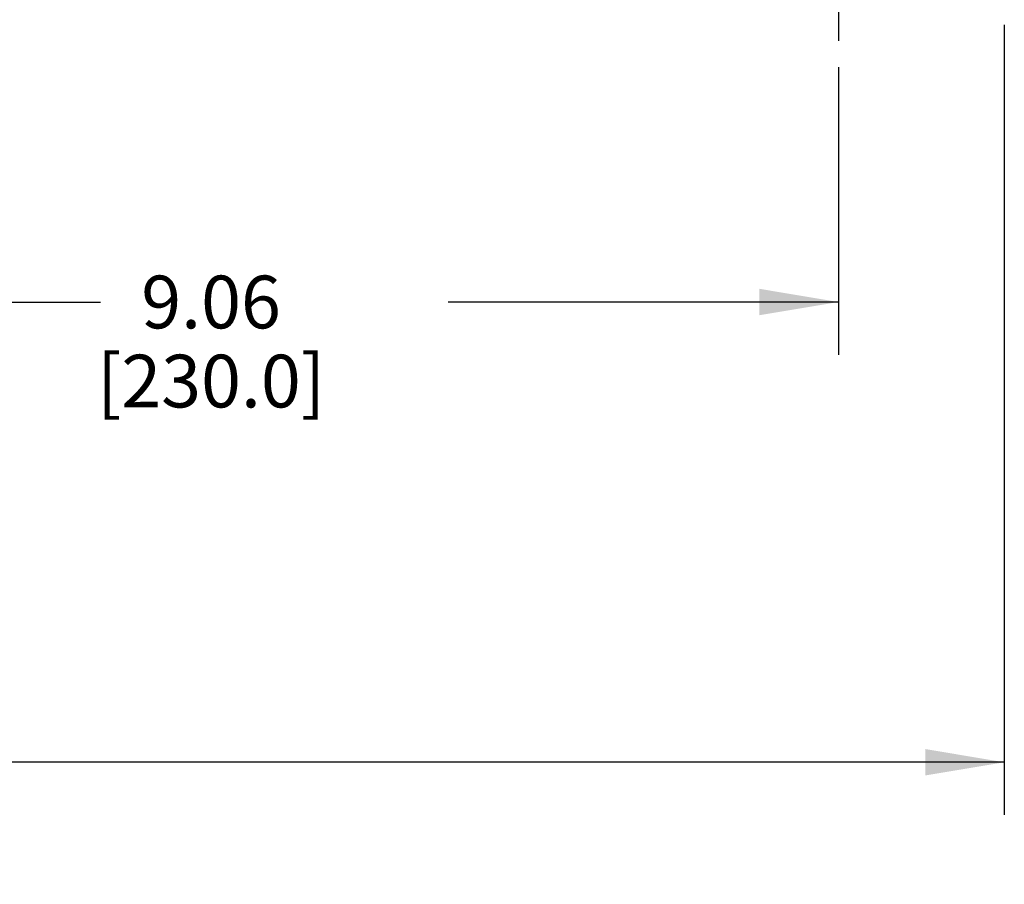
# Model space of a CAD drawing. Units: inches. Extents: x 0 to 22.3, y -0.1 to 17.2.
# Drawn here: x 16.7 to 19, y 2.3 to 4.3 of the extents above; entities that cross this region are included whole.
import ezdxf

# ---------------------------------------------------------------- set-up
doc = ezdxf.new("R2010")
doc.units = ezdxf.units.IN
doc.header["$LTSCALE"] = 1.21
doc.header["$MEASUREMENT"] = 0
doc.linetypes.add('CENTER', pattern=[0.6, 0.375, -0.075, 0.075, -0.075])
doc.layers.get('0').update_dxf_attribs({"linetype": 'CONTINUOUS'})
doc.layers.add('AXIS', color=7, linetype='CONTINUOUS')
doc.layers.add('DIMENSIONS', color=7, linetype='CONTINUOUS')
doc.styles.get("Standard").update_dxf_attribs({"font": 'txt', "width": 0.8})
doc.dimstyles.new('DIMSTYLE_1', dxfattribs={"dimtxt": 0.125, "dimasz": 0.1875, "dimexe": 0.125, "dimexo": 0.0625, "dimgap": 0.0625, "dimtad": 0, "dimtih": 1, "dimtoh": 1, "dimlfac": 2, "dimzin": 4, "dimdsep": 46, "dimtxsty": 'Standard', "dimblk": '_FILLED', "dimblk1": '_FILLED', "dimblk2": '_FILLED', "dimcen": 0.09, "dimadec": 6, "dimazin": 1, "dimtp": 1e-06, "dimtm": 1e-06, "dimtfac": 1, "dimtofl": 0, "dimtmove": 0, "dimatfit": 3, "dimldrblk": '_FILLED', "dimfxl": 1, "dimtolj": 1, "dimtzin": 4, "dimarcsym": 0})

# ---------------------------------------------------------------- blocks, each defined once
blk = doc.blocks.new('_FILLED')
at = {"color": 0, "linetype": 'ByBlock'}
blk.add_solid([(0, 0), (-1, 0.167), (-1, -0.167)], dxfattribs=at)
blk = doc.blocks.new('*D7')
at = {"layer": 'DIMENSIONS', "color": 2, "linetype": 'Continuous', "transparency": 16777216}
for p, q in [((14.0971, 4.1889), (14.0971, 3.5069)), ((18.6246, 4.1889), (18.6246, 3.5069)), ((14.0971, 3.6319), (16.8733, 3.6319)), ((18.6246, 3.6319), (17.6983, 3.6319))]:
    blk.add_line(p, q, dxfattribs=at)
at = {"layer": 'DIMENSIONS', "color": 2, "linetype": 'Continuous', "transparency": 16777216, "xscale": 0.1875, "yscale": 0.1875, "zscale": 0.1875, "rotation": 180}
blk.add_blockref('_FILLED', (14.0971, 3.6319), dxfattribs=at)
at = {"layer": 'DIMENSIONS', "color": 2, "linetype": 'Continuous', "transparency": 16777216, "xscale": 0.1875, "yscale": 0.1875, "zscale": 0.1875}
blk.add_blockref('_FILLED', (18.6246, 3.6319), dxfattribs=at)
at = {"layer": 'DIMENSIONS', "color": 2, "linetype": 'Continuous', "transparency": 16777216, "insert": (17.1358, 3.6944), "char_height": 0.125, "width": 0.7, "attachment_point": 2, "line_spacing_factor": 0.9}
blk.add_mtext('9.06\\P[230.0]', dxfattribs=at)
blk = doc.blocks.new('*D9')
at = {"layer": 'DIMENSIONS', "color": 2, "linetype": 'Continuous', "transparency": 16777216}
for p, q in [((13.4081, 4.7613), (13.4081, 2.4154)), ((19.0183, 4.2889), (19.0183, 2.4154)), ((13.4081, 2.5404), (15.8007, 2.5404)), ((19.0183, 2.5404), (16.6257, 2.5404))]:
    blk.add_line(p, q, dxfattribs=at)
at = {"layer": 'DIMENSIONS', "color": 2, "linetype": 'Continuous', "transparency": 16777216, "xscale": 0.1875, "yscale": 0.1875, "zscale": 0.1875, "rotation": 180}
blk.add_blockref('_FILLED', (13.4081, 2.5404), dxfattribs=at)
at = {"layer": 'DIMENSIONS', "color": 2, "linetype": 'Continuous', "transparency": 16777216, "xscale": 0.1875, "yscale": 0.1875, "zscale": 0.1875}
blk.add_blockref('_FILLED', (19.0183, 2.5404), dxfattribs=at)
at = {"layer": 'DIMENSIONS', "color": 2, "linetype": 'Continuous', "transparency": 16777216, "insert": (16.1132, 2.6029), "char_height": 0.125, "width": 0.7, "attachment_point": 2, "line_spacing_factor": 0.9}
blk.add_mtext('11.22\\P[285.0]', dxfattribs=at)

msp = doc.modelspace()

# ---------------------------------------------------------------- linework, layer by layer
at = {"layer": 'AXIS', "color": 7, "linetype": 'CENTER'}
msp.add_line((18.62463644, 5.24121049), (18.62463644, 4.25140193), dxfattribs=at)

# ---------------------------------------------------------------- dimensions: what is measured, and where the dimension line sits
at = {"layer": 'DIMENSIONS', "color": 2, "linetype": 'Continuous'}
for base, p1, p2, picture, middle in [((19.01833723, 2.54043065), (13.40810101, 4.82384288), (19.01833723, 4.35140193), '*D9', (16.21321912, 2.44668065)), ((18.62463644, 3.6319057), (14.09707738, 4.25140193), (18.62463644, 4.25140193), '*D7', (17.28577104, 3.5381557))]:
    dim = msp.add_linear_dim(base=base, p1=p1, p2=p2, text='<>\\P[]', dimstyle='DIMSTYLE_1', dxfattribs=at)
    dim.commit()
    dim.dimension.update_dxf_attribs({"geometry": picture, "text_midpoint": middle, "dimtype": 160})

doc.saveas('drawing.dxf')
